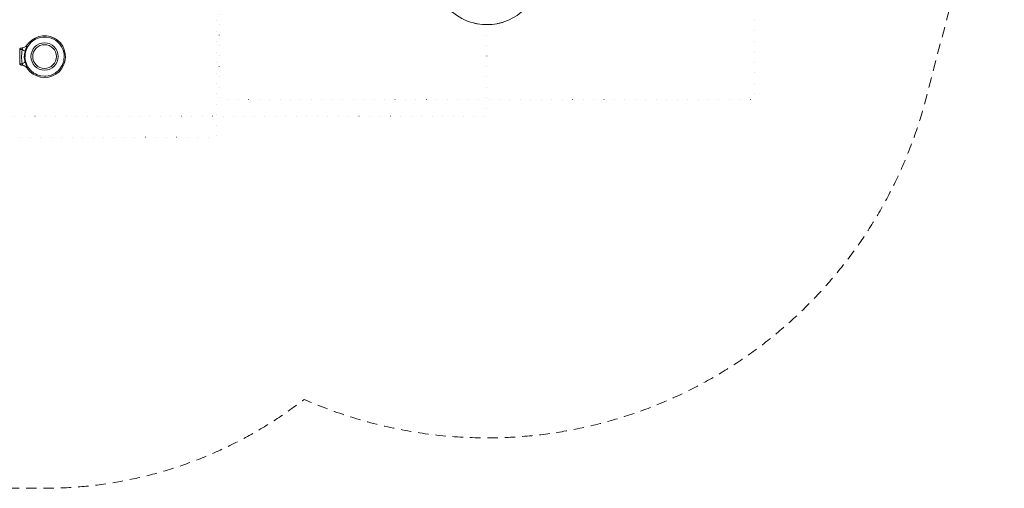
# Model space of a CAD drawing. Units: millimetres. Extents: x 597 to 6474, y 461 to 5551.
# Drawn here: x 2797 to 6474, y 461 to 2211 of the extents above; entities that cross this region are included whole.
import ezdxf

# ---------------------------------------------------------------- set-up
doc = ezdxf.new("R2010")
doc.units = ezdxf.units.MM
doc.header["$MEASUREMENT"] = 0
doc.linetypes.add('DGN Style 1', pattern=[38.929227, 0, -38.929227])
doc.linetypes.add('DGN Style 2', pattern=[64.882046, 38.929227, -25.952818])
for name, color, linetype, lineweight in [('gym new - Level 25', 7, 'Continuous', 0), ('gym new - Level 26', 7, 'Continuous', 0), ('gym new2 - Level 26', 7, 'Continuous', 0), ('Level 15', 7, 'Continuous', 0)]:
    doc.layers.add(name, color=color, linetype=linetype, lineweight=lineweight)

msp = doc.modelspace()

# ---------------------------------------------------------------- linework, layer by layer
at = {"layer": 'gym new - Level 25', "color": 7, "linetype": 'Continuous', "lineweight": 13}
msp.add_open_spline([(4347.8, 2378.8), (4347.8, 2377.8), (4347.8, 2375.2), (4347.9, 2371), (4348.2, 2366), (4348.8, 2359.3), (4349.7, 2352.8), (4351.8, 2339.5), (4354.9, 2328.3), (4377.8, 2261.4), (4431.9, 2213.3), (4496.3, 2198.2), (4501.3, 2197), (4528.7, 2191.8), (4557.1, 2191.9), (4584.3, 2197.4), (4589.4, 2198.6), (4594.5, 2199.9), (4599.5, 2201.3), (4650.9, 2217.1), (4694.7, 2253.7), (4717.9, 2300.6), (4720, 2305.1), (4722, 2309.7), (4723.9, 2314.4), (4725.7, 2319.1), (4730.5, 2333.4), (4733.7, 2348.1), (4735.2, 2363.1), (4735.6, 2368.1), (4735.8, 2373), (4735.9, 2376.5), (4735.9, 2378.4), (4735.9, 2378.8)], degree=3, knots=[0, 0, 0, 0, 0.004756, 0.013296, 0.021836, 0.030376, 0.047457, 0.055997, 0.098711, 0.107256, 0.415753, 0.424344, 0.432934, 0.441526, 0.561833, 0.570426, 0.579019, 0.587611, 0.596203, 0.604795, 0.853489, 0.862044, 0.870598, 0.87915, 0.887701, 0.89625, 0.904799, 0.964609, 0.97315, 0.981691, 0.990232, 0.998323, 1, 1, 1, 1], dxfattribs=at)
at = {"layer": 'gym new - Level 26', "color": 2, "linetype": 'Continuous', "lineweight": 13, "extrusion": (0, 0, -1)}
msp.add_arc((-2889.8, 2073.7), 51, 0, 360, dxfattribs=at)
at = {"layer": 'gym new - Level 26', "color": 2, "linetype": 'Continuous', "lineweight": 13}
msp.add_arc((2889.8, 2073.7), 44.3, 0, 360, dxfattribs=at)
at = {"layer": 'gym new2 - Level 26', "color": 2, "linetype": 'Continuous', "lineweight": 13}
for p, q in [((2796.8, 2100.2), (2796.8, 2047.2)), ((2799.9, 2104.8), (2801.8, 2105.2)), ((2802.9, 2100.2), (2801.3, 2100.2)), ((2801.8, 2105.2), (2802.3, 2105.2)), ((2802.3, 2105.2), (2802.8, 2105.2)), ((2806.7, 2105.8), (2802.8, 2105.2)), ((2802.8, 2105.2), (2803.1, 2105.2)), ((2806, 2100.2), (2805.9, 2099.3)), ((2810.2, 2097.9), (2806, 2100.2)), ((2819.9, 2111.5), (2812.5, 2107.1)), ((2825.3, 2117.5), (2821.6, 2113.3)), ((2825.1, 2117.2), (2825.1, 2117.2)), ((2816.6, 2070.2), (2818.6, 2056.4)), ((2840.7, 2059.9), (2840.7, 2059.9)), ((2799.9, 2042.6), (2801.8, 2042.2)), ((2802.3, 2042.2), (2801.8, 2042.2)), ((2802.9, 2047.2), (2806, 2047.2)), ((2805.2, 2042.4), (2804.3, 2042.2)), ((2812.3, 2050.6), (2810.4, 2049.5)), ((2813.1, 2039.9), (2811.9, 2040.4)), ((2813.8, 2039.5), (2812.5, 2040.3)), ((2815.7, 2058.9), (2816.6, 2055.9)), ((2825.2, 2030), (2821.6, 2034)), ((2855, 2036.4), (2855, 2036.4)), ((2919.3, 2032), (2919.3, 2032)), ((2929.4, 2041.5), (2929.4, 2041.5))]:
    msp.add_line(p, q, dxfattribs=at)
at = {"layer": 'gym new2 - Level 26', "color": 2, "linetype": 'Continuous', "lineweight": 13, "flags": 128}
for points in [[(2818.6, 2056.4), (2819.4, 2054), (2823.2, 2043.2), (2827.5, 2035.7), (2830.1, 2031.1), (2839.2, 2020.6), (2839.8, 2020.1), (2850.2, 2012), (2856.3, 2008.9), (2862.6, 2005.6), (2874.9, 2002), (2876, 2001.7), (2889.8, 2000.4), (2894.8, 2000.8), (2903.7, 2001.7), (2914.3, 2004.8), (2917.1, 2005.6), (2929.5, 2012), (2932, 2014), (2940.4, 2020.6), (2946.5, 2027.6), (2949.6, 2031.1), (2956.5, 2043.2), (2957, 2044.5), (2961.1, 2056.4), (2962.1, 2063.7), (2963.1, 2070.2), (2963.2, 2073.7), (2962.4, 2083.7), (2962.4, 2084.1), (2959.1, 2097.7), (2956.8, 2102.7), (2953.3, 2110.3), (2946.6, 2119.8), (2945.2, 2121.7), (2935.2, 2131.3), (2932, 2133.3), (2923.4, 2138.8), (2914.3, 2142.5), (2910.5, 2144), (2896.8, 2146.7), (2894.8, 2146.7), (2882.9, 2146.7), (2875, 2145.1), (2869.2, 2144), (2856.2, 2138.8), (2856.1, 2138.8), (2844.5, 2131.3), (2840, 2127), (2834.4, 2121.7), (2827.3, 2111.7), (2826.3, 2110.3), (2820.6, 2097.7), (2819.5, 2093.4), (2817.3, 2084.1), (2816.8, 2073.7), (2816.6, 2070.2)], [(2825.1, 2117.2), (2830.9, 2124.8), (2841.6, 2135), (2854.1, 2143), (2867.9, 2148.5), (2882.4, 2151.3), (2897.3, 2151.3), (2911.8, 2148.5), (2925.6, 2143), (2938.1, 2135), (2948.8, 2124.8), (2957.4, 2112.7), (2963.5, 2099.2), (2967, 2084.8), (2967.8, 2070), (2965.6, 2055.3), (2960.8, 2041.3), (2953.4, 2028.4), (2943.7, 2017.2), (2932, 2008.1), (2918.8, 2001.3), (2904.6, 1997.1), (2889.8, 1995.7), (2875.1, 1997.1), (2860.8, 2001.3), (2847.7, 2008.1), (2836, 2017.2), (2826.3, 2028.4), (2825.1, 2030.2), (2825.1, 2030.2)], [(2796.8, 2100.2), (2797.2, 2102.1), (2798.3, 2103.7), (2799.9, 2104.8)], [(2801.3, 2100.2), (2799.7, 2100.2), (2798.1, 2100.2), (2797.6, 2100.2), (2796.8, 2100.2)], [(2803.1, 2105.2), (2803.6, 2105.2), (2804.3, 2105.1), (2805.2, 2105), (2805.2, 2105), (2805.4, 2104.9), (2805.8, 2104.8), (2806, 2104.7), (2806.5, 2104.4), (2806.7, 2104.1), (2807, 2103.7), (2807.1, 2103.2), (2807.2, 2103.1), (2807.2, 2102.6), (2807.1, 2102.1), (2807.1, 2102.1), (2807.1, 2101.9), (2806.9, 2101.4), (2806.6, 2101), (2806.4, 2100.7), (2806, 2100.2), (2802.9, 2100.2)], [(2807.1, 2105.9), (2803.1, 2105.2), (2803.1, 2105.2)], [(2812.6, 2107.1), (2812.6, 2107.1), (2803.6, 2105.2), (2803.6, 2105.2)], [(2805.9, 2099.3), (2805, 2092), (2804.8, 2089.4), (2804.3, 2082.8), (2804.1, 2076.2), (2804.2, 2069.7), (2804.2, 2067.4), (2804.6, 2060.7), (2805.2, 2054), (2806, 2047.2)], [(2817.2, 2093.6), (2814, 2095.7), (2812.4, 2096.7), (2810.2, 2097.9)], [(2825.1, 2117.2), (2825.1, 2117.2), (2824.9, 2116.8), (2824.3, 2115.7), (2823.7, 2114.3), (2823.3, 2113.1), (2823.1, 2112.2), (2822.7, 2111.2), (2822.5, 2110.6), (2822, 2109), (2821.9, 2108.4), (2821.2, 2106.1), (2820.4, 2103.6), (2820.2, 2102.7), (2819.4, 2100.3), (2818.8, 2098.3), (2818.6, 2097.7), (2818.1, 2096.2), (2817.2, 2093.6), (2817, 2092.9), (2815.5, 2087.4), (2815, 2085.4), (2814.9, 2084.4), (2814.3, 2080.4), (2813.9, 2075.6), (2814, 2070.7), (2814, 2070.1), (2814.1, 2069), (2814.7, 2064), (2815.7, 2058.9)], [(2825.1, 2117.2), (2825.1, 2117.2), (2819.8, 2111.3), (2819.8, 2111.3)], [(2796.8, 2047.2), (2797.2, 2045.3), (2798.3, 2043.6), (2799.9, 2042.6)], [(2796.8, 2047.2), (2797.6, 2047.2), (2798.1, 2047.2), (2799.7, 2047.2), (2801.3, 2047.2), (2802.9, 2047.2)], [(2802.3, 2042.2), (2802.8, 2042.2), (2803.8, 2042)], [(2804.3, 2042.2), (2803.6, 2042.2), (2803.1, 2042.2), (2802.8, 2042.2), (2802.8, 2042.2)], [(2803.1, 2042.2), (2803.1, 2042.2), (2809.5, 2041)], [(2819.9, 2035.9), (2812.6, 2040.2), (2804.3, 2042.2), (2804.3, 2042.2)], [(2810.4, 2049.5), (2806, 2047.2), (2806.4, 2046.7), (2806.6, 2046.4), (2806.9, 2045.9), (2807.1, 2045.4), (2807.1, 2045.3), (2807.1, 2045.2), (2807.2, 2044.7), (2807.2, 2044.3), (2807.1, 2044.1), (2807, 2043.7), (2806.7, 2043.2), (2806.5, 2043), (2806, 2042.7), (2805.8, 2042.6), (2805.4, 2042.4), (2805.2, 2042.4), (2805.2, 2042.4)], [(2817.2, 2053.8), (2814.2, 2051.7), (2812.3, 2050.6)], [(2816.6, 2055.9), (2817.2, 2053.8), (2818.1, 2051.2), (2818.6, 2049.6), (2819.4, 2047.1), (2820.2, 2044.6), (2820.4, 2043.7), (2820.9, 2042.2), (2821.2, 2041.3), (2821.9, 2038.9), (2822, 2038.4), (2822.5, 2036.7), (2822.7, 2036.2), (2823.3, 2034.2), (2823.7, 2033.1), (2824.3, 2031.6), (2824.9, 2030.5), (2825.1, 2030.2)], [(2825.1, 2030.2), (2819.8, 2036.1), (2819.8, 2036.1)]]:
    msp.add_lwpolyline(points, dxfattribs=at)
at = {"layer": 'Level 15', "color": 7, "linetype": 'DGN Style 2', "lineweight": 13, "flags": 128}
msp.add_lwpolyline([(2177, 5280.7, 0.414214), (597, 3700.7), (597, 2041.4, 0.414214), (2177, 461.4), (2889.8, 461.4, 0.166582), (3858.9, 793.5, 0.104111), (4541.8, 649.7, 0.335493), (6171.8, 1882.1), (6399.1, 2744.7, 0.060863), (6455.1, 3104.2), (6473, 3648.8, 0.350941), (5290.3, 5230.1), (5068.2, 5287.7, 0.063489), (4691.8, 5335.7), (4541.3, 5335.7), (4541.3, 5550.7), (2541.3, 5550.7), (2541.3, 5280.7), (2177, 5280.7)], format="xyb", dxfattribs=at)
at = {"layer": 'Level 15', "color": 7, "linetype": 'DGN Style 1', "lineweight": 13, "flags": 128}
for points in [[(3541.8, 3676.5), (3541.8, 1913.2), (5541.8, 1913.2), (5541.8, 4113.2)], [(3533.5, 3972.3), (1533.5, 3972.3), (1533.5, 1772.3), (3533.5, 1772.3), (3533.5, 3676.5)], [(4541.3, 2193), (4541.3, 1850.7), (2541.3, 1850.7)]]:
    msp.add_lwpolyline(points, dxfattribs=at)

doc.saveas('drawing.dxf')
